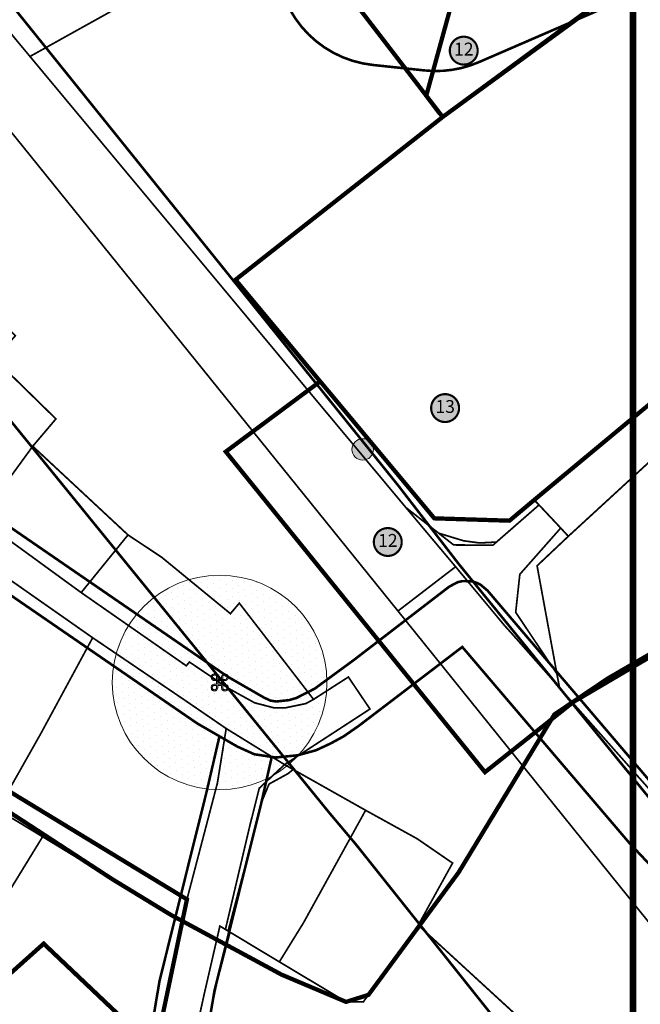
# Model space of a CAD drawing. Units: metres. Extents: x 525921 to 556326, y 6414896 to 6595064.
# Drawn here: x 547783 to 548072, y 6582417 to 6582876 of the extents above; entities that cross this region are included whole.
import ezdxf
from ezdxf.enums import TextEntityAlignment as Align

# ---------------------------------------------------------------- set-up
doc = ezdxf.new("R2010")
doc.units = ezdxf.units.M
for name, pattern in [('CENTERX2', [4, 2.5, -0.5, 0.5, -0.5]), ('DASHED', [0.75, 0.5, -0.25]), ('DASHED2', [0.375, 0.25, -0.125]), ('DASHEDX2', [1.5, 1, -0.5])]:
    doc.linetypes.add(name, pattern=pattern)
for name, color, linetype, lineweight in [('DP_krunt_olemasolev', 36, 'Continuous', 9), ('DP_KV_mälestis', 5, 'Continuous', 20), ('DP_KV_mälestis_arheoloogia', 243, 'CENTERX2', 20), ('DP_KV_teekaitsevöönd', 220, 'CENTERX2', 9), ('DP_MUU_kontaktvööndi_piir', 163, 'DASHED', 9), ('DP_MUU_mälestis', 5, 'Continuous', 9), ('DP_MUU_naaberplaneering_pos_nr', 7, 'Continuous', 9), ('DP_transp_peatused', 7, 'Continuous', 9), ('XR_xref', 7, 'Continuous', 9)]:
    doc.layers.add(name, color=color, linetype=linetype, lineweight=lineweight)
doc.layers.add('DP_MUU_naaberplaneering_kehtiv', color=7, linetype='DASHEDX2', lineweight=9, true_color=0x10b5d5)
doc.layers.add('yp_kktingimus_haljastus', color=122, linetype='Continuous')
doc.styles.add('SWIS-KN-bold', font='swiss.ttf')
doc.styles.add('Tahoma', font='tahomabd.ttf', dxfattribs={"height": 5})
picture_1 = doc.add_image_def('image1.png', size_in_pixel=(2560, 1289))

# ---------------------------------------------------------------- blocks, each defined once
blk = doc.blocks.new('POSNR')
at = {"layer": 'DP_MUU_naaberplaneering_pos_nr', "ltscale": 0.5}
h = blk.add_hatch(color=254, dxfattribs=at)
h.dxf.hatch_style = 1
edge = h.paths.add_edge_path()
edge.add_arc((-0.04, 0.04), 6.5, 0, 180, ccw=False)
edge.add_arc((-0.04, 0.04), 6.5, -180, 0, ccw=False)
at = {"layer": 'DP_MUU_naaberplaneering_pos_nr', "const_width": 1}
blk.add_lwpolyline([(-6.54, 0.04, -1), (6.46, 0.04, -1), (-6.54, 0.04)], format="xyb", close=True, dxfattribs=at)
at = {"layer": 'DP_MUU_naaberplaneering_pos_nr', "style": 'SWIS-KN-bold'}
blk.add_attdef('NUMBER', text='', height=7, dxfattribs=at).set_placement((-0.04, 0.04), align=Align.MIDDLE_CENTER)
blk = doc.blocks.new('bussipeatus')
at = {"layer": 'DP_transp_peatused', "ltscale": 0.5}
h = blk.add_hatch(color=223, dxfattribs=at)
h.dxf.hatch_style = 1
edge = h.paths.add_edge_path()
edge.add_arc((0, 0), 5, 0, 360)
blk.add_circle((0, 0), 5, dxfattribs=at)
blk = doc.blocks.new('*U98')
at = {"layer": 'DP_transp_peatused', "ltscale": 0.5}
blk.add_blockref('bussipeatus', (0, 0), dxfattribs=at)
blk = doc.blocks.new('*U100')
at = {"layer": 'DP_MUU_mälestis'}
h = blk.add_hatch(color=256, dxfattribs=at)
h.paths.add_polyline_path([(0.89, 0.33), (0.94, 0.39), (0.98, 0.45), (0.99, 0.53), (1, 0.62), (0.99, 0.69), (0.98, 0.77), (0.94, 0.83), (0.89, 0.89), (0.83, 0.94), (0.77, 0.98), (0.69, 1.01), (0.61, 1.01), (0.53, 1.01), (0.45, 0.98), (0.39, 0.94), (0.33, 0.89), (0.28, 0.83), (0.24, 0.77), (0.21, 0.69), (0.2, 0.62), (0.2, 0.36), (-0.2, 0.36), (-0.2, 0.62), (-0.21, 0.69), (-0.24, 0.77), (-0.28, 0.83), (-0.33, 0.89), (-0.39, 0.94), (-0.45, 0.98), (-0.53, 1.01), (-0.6, 1.01), (-0.69, 1.01), (-0.76, 0.98), (-0.83, 0.94), (-0.89, 0.89), (-0.94, 0.83), (-0.97, 0.77), (-0.99, 0.69), (-1, 0.62), (-0.99, 0.53), (-0.97, 0.45), (-0.94, 0.39), (-0.89, 0.33), (-0.83, 0.28), (-0.76, 0.24), (-0.69, 0.23), (-0.6, 0.22), (-0.35, 0.22), (-0.35, -0.2), (-0.6, -0.2), (-0.69, -0.21), (-0.77, -0.23), (-0.83, -0.27), (-0.89, -0.32), (-0.94, -0.37), (-0.97, -0.45), (-0.99, -0.52), (-1, -0.6), (-0.99, -0.68), (-0.97, -0.75), (-0.94, -0.82), (-0.89, -0.88), (-0.83, -0.94), (-0.77, -0.96), (-0.69, -0.99), (-0.6, -1), (-0.53, -0.99), (-0.45, -0.96), (-0.39, -0.94), (-0.33, -0.88), (-0.28, -0.82), (-0.24, -0.75), (-0.21, -0.68), (-0.2, -0.6), (-0.2, -0.35), (0.2, -0.35), (0.2, -0.6), (0.21, -0.68), (0.24, -0.75), (0.27, -0.82), (0.33, -0.88), (0.39, -0.94), (0.45, -0.96), (0.53, -0.99), (0.6, -1), (0.69, -0.99), (0.76, -0.96), (0.83, -0.94), (0.89, -0.88), (0.94, -0.82), (0.98, -0.75), (0.99, -0.68), (1, -0.6), (0.99, -0.52), (0.98, -0.45), (0.94, -0.37), (0.89, -0.32), (0.83, -0.27), (0.76, -0.23), (0.69, -0.21), (0.6, -0.2), (0.35, -0.2), (0.35, 0.22), (0.6, 0.22), (0.69, 0.23), (0.77, 0.24), (0.83, 0.28)])
h.paths.add_polyline_path([(0.35, 0.36), (0.35, 0.62), (0.36, 0.66), (0.37, 0.71), (0.39, 0.76), (0.42, 0.8), (0.46, 0.82), (0.51, 0.85), (0.56, 0.86), (0.6, 0.87), (0.66, 0.86), (0.71, 0.85), (0.75, 0.82), (0.78, 0.8), (0.82, 0.76), (0.84, 0.71), (0.86, 0.66), (0.86, 0.62), (0.86, 0.56), (0.84, 0.51), (0.82, 0.47), (0.78, 0.43), (0.75, 0.4), (0.71, 0.38), (0.66, 0.36), (0.6, 0.36)], flags=16)
h.paths.add_polyline_path([(0.2, 0.22), (0.2, -0.2), (-0.21, -0.2), (-0.21, 0.22)], flags=16)
h.paths.add_polyline_path([(-0.35, 0.36), (-0.6, 0.36), (-0.66, 0.36), (-0.71, 0.38), (-0.75, 0.4), (-0.78, 0.42), (-0.82, 0.46), (-0.84, 0.51), (-0.86, 0.56), (-0.86, 0.62), (-0.86, 0.66), (-0.84, 0.71), (-0.82, 0.76), (-0.78, 0.8), (-0.75, 0.82), (-0.71, 0.85), (-0.66, 0.86), (-0.6, 0.87), (-0.56, 0.86), (-0.51, 0.85), (-0.46, 0.82), (-0.42, 0.8), (-0.39, 0.76), (-0.37, 0.71), (-0.36, 0.66), (-0.35, 0.62)], flags=16)
h.paths.add_polyline_path([(0.35, -0.35), (0.6, -0.35), (0.66, -0.35), (0.71, -0.36), (0.75, -0.38), (0.78, -0.42), (0.82, -0.46), (0.84, -0.5), (0.86, -0.55), (0.86, -0.6), (0.86, -0.65), (0.84, -0.7), (0.82, -0.75), (0.78, -0.78), (0.75, -0.81), (0.71, -0.84), (0.66, -0.86), (0.6, -0.86), (0.56, -0.86), (0.51, -0.84), (0.46, -0.81), (0.42, -0.78), (0.39, -0.75), (0.37, -0.7), (0.36, -0.65), (0.35, -0.6)], flags=16)
h.paths.add_polyline_path([(-0.35, -0.35), (-0.35, -0.6), (-0.36, -0.65), (-0.37, -0.7), (-0.39, -0.75), (-0.42, -0.78), (-0.46, -0.81), (-0.51, -0.84), (-0.56, -0.86), (-0.6, -0.86), (-0.66, -0.86), (-0.71, -0.84), (-0.76, -0.81), (-0.79, -0.78), (-0.82, -0.75), (-0.84, -0.7), (-0.86, -0.65), (-0.86, -0.6), (-0.86, -0.55), (-0.84, -0.5), (-0.82, -0.46), (-0.79, -0.42), (-0.76, -0.38), (-0.71, -0.36), (-0.66, -0.35), (-0.6, -0.35)], flags=16)
for points in [[(0.2, 0.36), (-0.2, 0.36), (-0.2, 0.62), (-0.21, 0.69), (-0.24, 0.77), (-0.28, 0.83), (-0.33, 0.89), (-0.39, 0.94), (-0.45, 0.98), (-0.53, 1.01), (-0.6, 1.01), (-0.69, 1.01), (-0.76, 0.98), (-0.83, 0.94), (-0.89, 0.89), (-0.94, 0.83), (-0.97, 0.77), (-0.99, 0.69), (-1, 0.62), (-0.99, 0.53), (-0.97, 0.45), (-0.94, 0.39), (-0.89, 0.33), (-0.83, 0.28), (-0.76, 0.24), (-0.69, 0.23), (-0.6, 0.22), (-0.35, 0.22), (-0.35, -0.2), (-0.6, -0.2), (-0.69, -0.21), (-0.77, -0.23), (-0.83, -0.27), (-0.89, -0.32), (-0.94, -0.37), (-0.97, -0.45), (-0.99, -0.52), (-1, -0.6), (-0.99, -0.68), (-0.97, -0.75), (-0.94, -0.82), (-0.89, -0.88), (-0.83, -0.94), (-0.77, -0.96), (-0.69, -0.99), (-0.6, -1), (-0.53, -0.99), (-0.45, -0.96), (-0.39, -0.94), (-0.33, -0.88), (-0.28, -0.82), (-0.24, -0.75), (-0.21, -0.68), (-0.2, -0.6), (-0.2, -0.35), (0.2, -0.35), (0.2, -0.6), (0.21, -0.68), (0.24, -0.75), (0.27, -0.82), (0.33, -0.88), (0.39, -0.94), (0.45, -0.96), (0.53, -0.99), (0.6, -1), (0.69, -0.99), (0.76, -0.96), (0.83, -0.94), (0.89, -0.88), (0.94, -0.82), (0.98, -0.75), (0.99, -0.68), (1, -0.6), (0.99, -0.52), (0.98, -0.45), (0.94, -0.37), (0.89, -0.32), (0.83, -0.27), (0.76, -0.23), (0.69, -0.21), (0.6, -0.2), (0.35, -0.2), (0.35, 0.22), (0.6, 0.22), (0.69, 0.23), (0.77, 0.24), (0.83, 0.28), (0.89, 0.33), (0.94, 0.39), (0.98, 0.45), (0.99, 0.53), (1, 0.62), (0.99, 0.69), (0.98, 0.77), (0.94, 0.83), (0.89, 0.89), (0.83, 0.94), (0.77, 0.98), (0.69, 1.01), (0.61, 1.01), (0.53, 1.01), (0.45, 0.98), (0.39, 0.94), (0.33, 0.89), (0.28, 0.83), (0.24, 0.77), (0.21, 0.69), (0.2, 0.62), (0.2, 0.36), (0.2, 0.36)], [(-0.6, 0.36), (-0.66, 0.36), (-0.71, 0.38), (-0.75, 0.4), (-0.78, 0.42), (-0.82, 0.46), (-0.84, 0.51), (-0.86, 0.56), (-0.86, 0.62), (-0.86, 0.66), (-0.84, 0.71), (-0.82, 0.76), (-0.78, 0.8), (-0.75, 0.82), (-0.71, 0.85), (-0.66, 0.86), (-0.6, 0.87), (-0.56, 0.86), (-0.51, 0.85), (-0.46, 0.82), (-0.42, 0.8), (-0.39, 0.76), (-0.37, 0.71), (-0.36, 0.66), (-0.35, 0.62), (-0.35, 0.36), (-0.6, 0.36), (-0.6, 0.36)], [(-0.21, -0.2), (-0.21, 0.22), (0.2, 0.22), (0.2, -0.2), (-0.21, -0.2), (-0.21, -0.2)], [(0.35, 0.36), (0.35, 0.62), (0.36, 0.66), (0.37, 0.71), (0.39, 0.76), (0.42, 0.8), (0.46, 0.82), (0.51, 0.85), (0.56, 0.86), (0.6, 0.87), (0.66, 0.86), (0.71, 0.85), (0.75, 0.82), (0.78, 0.8), (0.82, 0.76), (0.84, 0.71), (0.86, 0.66), (0.86, 0.62), (0.86, 0.56), (0.84, 0.51), (0.82, 0.47), (0.78, 0.43), (0.75, 0.4), (0.71, 0.38), (0.66, 0.36), (0.6, 0.36), (0.35, 0.36), (0.35, 0.36)], [(-0.35, -0.35), (-0.35, -0.6), (-0.36, -0.65), (-0.37, -0.7), (-0.39, -0.75), (-0.42, -0.78), (-0.46, -0.81), (-0.51, -0.84), (-0.56, -0.86), (-0.6, -0.86), (-0.66, -0.86), (-0.71, -0.84), (-0.76, -0.81), (-0.79, -0.78), (-0.82, -0.75), (-0.84, -0.7), (-0.86, -0.65), (-0.86, -0.6), (-0.86, -0.55), (-0.84, -0.5), (-0.82, -0.46), (-0.79, -0.42), (-0.76, -0.38), (-0.71, -0.36), (-0.66, -0.35), (-0.6, -0.35), (-0.35, -0.35), (-0.35, -0.35)], [(0.35, -0.35), (0.6, -0.35), (0.66, -0.35), (0.71, -0.36), (0.75, -0.38), (0.78, -0.42), (0.82, -0.46), (0.84, -0.5), (0.86, -0.55), (0.86, -0.6), (0.86, -0.65), (0.84, -0.7), (0.82, -0.75), (0.78, -0.78), (0.75, -0.81), (0.71, -0.84), (0.66, -0.86), (0.6, -0.86), (0.56, -0.86), (0.51, -0.84), (0.46, -0.81), (0.42, -0.78), (0.39, -0.75), (0.37, -0.7), (0.36, -0.65), (0.35, -0.6), (0.35, -0.35), (0.35, -0.35)]]:
    blk.add_lwpolyline(points, dxfattribs=at)

msp = doc.modelspace()

# ---------------------------------------------------------------- hatches: boundary and pattern name
at = {"layer": 'DP_KV_mälestis'}
h = msp.add_hatch(dxfattribs=at)
h.set_pattern_fill('DOTS', color=256, scale=2, angle=30)
edge = h.paths.add_edge_path()
edge.add_arc((547875.88, 6582566.95), 50, 0, 360)

# ---------------------------------------------------------------- linework, layer by layer
at = {"layer": 'DP_krunt_olemasolev', "const_width": 0.8}
for points in [[(546943.61, 6584098.38), (547118.09, 6583828.73), (547156.04, 6583772.25), (547152.74, 6583768.45), (547209.02, 6583678.94), (547259.3, 6583601.32), (547401.84, 6583380.23), (547437.38, 6583335.93), (547422.84, 6583324.27), (547484.44, 6583242.13), (547620.05, 6583035.21), (547765.77, 6582839.67), (547958.97, 6582600.24), (548075.5, 6582455.52), (548240.72, 6582250.3), (548264.38, 6582220.91), (548284.48, 6582211.64), (548287.67, 6582207.07), (548314.63, 6582168.45), (548357.09, 6582119.83), (548470.36, 6581964.77), (548566.29, 6581852)], [(548222.28, 6582882.63), (548265.91, 6582808.31), (548219.39, 6582781.01), (548202.05, 6582770.82), (548199.55, 6582775.13), (548194.4, 6582772.13), (548196.92, 6582767.81), (548143.52, 6582736.37), (548094.31, 6582707.5), (548076.98, 6582697.33), (548073.11, 6582694.14), (548022.42, 6582652.02), (548010.92, 6582642.36), (547975.9, 6582643.45), (547954.42, 6582669.26), (547922.46, 6582707.62), (547922.46, 6582707.62), (547883.28, 6582754.67), (547979.79, 6582830.55), (548082.41, 6582905.45)], [(548047.44, 6582381.23), (547968.4, 6582453.78), (547984.4, 6582482.72), (547967.94, 6582494.05), (547943.89, 6582507.33), (547910.16, 6582526.36), (547906.13, 6582528.63), (547945.92, 6582554.54), (547935.86, 6582569.47), (547919.64, 6582559.04), (547885.05, 6582603.9), (547880.91, 6582599), (547848.87, 6582625.31), (547833.2, 6582635.7), (547788.82, 6582677.05), (547799.62, 6582689.8), (547771.13, 6582717.7), (547780.72, 6582728.59), (547757.41, 6582752.43), (547728.99, 6582788.42), (547713.69, 6582807.8), (547643.41, 6582899.08)], [(548084.64, 6582677.65), (548038.33, 6582635.07), (548034.78, 6582638.92), (548024.68, 6582649.69), (548024.68, 6582649.69), (548022.42, 6582652.02), (548073.11, 6582694.14)], [(547764.23, 6582643.2), (547811.38, 6582608.83), (547860.35, 6582574.7), (547861.82, 6582576.44), (547879.99, 6582564.19), (547892.16, 6582557.45), (547900.99, 6582555.15), (547906.65, 6582555.12), (547916.1, 6582557.1), (547919.64, 6582559.04), (547935.86, 6582569.47), (547945.92, 6582554.54), (547906.13, 6582528.63), (547878.94, 6582545.45), (547858.78, 6582559.26), (547816.74, 6582587.77), (547760.94, 6582626.9)], [(548182.48, 6582389.77), (548120.47, 6582427.88), (548075.5, 6582455.52), (547958.97, 6582600.24), (547985.81, 6582620.88), (548008.52, 6582593.57), (548012.59, 6582589.06), (548034.23, 6582564.53), (548040.21, 6582557.63), (548145.17, 6582439.08), (548216.55, 6582396.31)], [(547847.6, 6582402.7), (547858.49, 6582455.33), (547860.66, 6582465.8), (547860.66, 6582465.8), (547874.82, 6582519.91), (547878.94, 6582545.45), (547906.13, 6582528.63), (547894.33, 6582517.6), (547889.96, 6582500.19), (547878.59, 6582451.8), (547876, 6582453.34), (547868.8, 6582422.11), (547865.82, 6582408.55)], [(547870.53, 6582407.61), (547874.63, 6582427.09), (547880.72, 6582450.51), (547880.72, 6582450.51), (547903.7, 6582436.67), (547934.81, 6582418.05), (547942.81, 6582417.97), (547968.4, 6582453.78), (548047.44, 6582381.23)]]:
    msp.add_lwpolyline(points, dxfattribs=at)
for points in [[(547484.44, 6583242.13), (547422.84, 6583324.27), (547437.38, 6583335.93), (547464.33, 6583302.33), (547482.6, 6583289.36), (547498.36, 6583273.8), (547501.72, 6583268.53), (547541.59, 6583206.58), (547606.69, 6583105.25), (547597.91, 6583102.01), (547658.55, 6583014.18), (547787.53, 6582858.77), (547843.82, 6582791.11), (547885.53, 6582741.03), (547917, 6582703.17), (547962.65, 6582648.48), (547985.81, 6582620.88), (547958.97, 6582600.24), (547765.77, 6582839.67), (547620.05, 6583035.21), (547484.44, 6583242.13)], [(547787.53, 6582858.77), (547658.55, 6583014.18), (547597.91, 6583102.01), (547606.69, 6583105.25), (547696.69, 6583137.48), (547774.52, 6583165.37), (547872.8, 6583200.61), (547891.81, 6583207.38), (547878.62, 6583170.64), (547870.28, 6583147.69), (547869.21, 6583144.82), (547843.63, 6583055.4), (547896.46, 6582946.65), (547906.99, 6582925.28), (547787.53, 6582858.77)], [(547843.82, 6582791.11), (547787.53, 6582858.77), (547906.99, 6582925.28), (547896.46, 6582946.65), (547953.3, 6583003.24), (547978.74, 6583025.19), (547999.44, 6583011.05), (548010.53, 6582991.65), (548017.56, 6582927.44), (547990.31, 6582905.36), (547972.34, 6582840.4), (547979.79, 6582830.55), (547883.28, 6582754.67), (547922.46, 6582707.62), (547917, 6582703.17), (547885.53, 6582741.03), (547843.82, 6582791.11)], [(547979.79, 6582830.55), (547972.34, 6582840.4), (547990.31, 6582905.36), (548017.56, 6582927.44), (548082.41, 6582905.45), (547979.79, 6582830.55)], [(547731.14, 6582666.11), (547757.96, 6582701.3), (547771.13, 6582717.7), (547799.62, 6582689.8), (547788.82, 6582677.05), (547764.23, 6582643.2), (547731.14, 6582666.11)], [(547962.65, 6582648.48), (547917, 6582703.17), (547922.46, 6582707.62), (547954.42, 6582669.26), (547975.9, 6582643.45), (548010.92, 6582642.36), (548022.42, 6582652.02), (548024.68, 6582649.69), (548004.84, 6582632.37), (547996.99, 6582631.97), (547989.62, 6582632.95), (547977.92, 6582636.52), (547962.65, 6582648.48)], [(548273.45, 6582694.64), (548413.83, 6582560.48), (548369.2, 6582504.79), (548267.15, 6582377.4), (548263.63, 6582372.97), (548216.55, 6582396.31), (548145.17, 6582439.08), (548040.21, 6582557.63), (548109.8, 6582598.51), (548129.92, 6582610.33), (548142.86, 6582617.93), (548195.11, 6582648.62), (548253.75, 6582683.07), (548273.45, 6582694.64)], [(547833.2, 6582635.7), (547811.38, 6582608.83), (547764.23, 6582643.2), (547788.82, 6582677.05), (547833.2, 6582635.7)], [(548023.77, 6582621.31), (548038.33, 6582635.07), (548084.64, 6582677.65), (548090.96, 6582676.66), (548129.92, 6582610.33), (548109.8, 6582598.51), (548040.21, 6582557.63), (548034.23, 6582564.53), (548033.01, 6582570.95), (548023.77, 6582621.31)], [(548012.59, 6582589.06), (548008.52, 6582593.57), (547985.81, 6582620.88), (547962.65, 6582648.48), (547977.92, 6582636.52), (547984.92, 6582631.03), (548003.21, 6582630.93), (548004.84, 6582632.37), (548024.68, 6582649.69), (548034.78, 6582638.92), (548015.73, 6582617.35), (548013.81, 6582599.62), (548033.01, 6582570.95), (548034.23, 6582564.53), (548012.59, 6582589.06)], [(548015.73, 6582617.35), (548034.78, 6582638.92), (548038.33, 6582635.07), (548023.77, 6582621.31), (548033.01, 6582570.95), (548013.81, 6582599.62), (548015.73, 6582617.35)], [(547833.2, 6582635.7), (547848.87, 6582625.31), (547880.91, 6582599), (547885.05, 6582603.9), (547919.64, 6582559.04), (547916.1, 6582557.1), (547906.65, 6582555.12), (547900.99, 6582555.15), (547892.16, 6582557.45), (547879.99, 6582564.19), (547861.82, 6582576.44), (547860.35, 6582574.7), (547811.38, 6582608.83), (547833.2, 6582635.7)], [(547984.92, 6582631.03), (547977.92, 6582636.52), (547989.62, 6582632.95), (547996.99, 6582631.97), (548004.84, 6582632.37), (548003.21, 6582630.93), (547984.92, 6582631.03)], [(547760.94, 6582626.9), (547816.74, 6582587.77), (547792.57, 6582543.08), (547777.47, 6582516.32), (547720.79, 6582550.92), (547760.94, 6582626.9)], [(547792.57, 6582543.08), (547816.74, 6582587.77), (547858.78, 6582559.26), (547878.94, 6582545.45), (547874.82, 6582519.91), (547860.66, 6582465.8), (547777.47, 6582516.32), (547792.57, 6582543.08)], [(547720.79, 6582550.92), (547777.47, 6582516.32), (547860.66, 6582465.8), (547858.49, 6582455.33), (547793.42, 6582495.01), (547768.62, 6582510.01), (547757.51, 6582516.66), (547753.06, 6582509.58), (547739.43, 6582517.89), (547745.88, 6582528.51), (547717.98, 6582545.64), (547720.79, 6582550.92)], [(547906.13, 6582528.63), (547910.16, 6582526.36), (547907.66, 6582524.38), (547898.9, 6582519.57), (547895.88, 6582512.23), (547879.83, 6582451.05), (547878.59, 6582451.8), (547889.96, 6582500.19), (547894.33, 6582517.6), (547906.13, 6582528.63)], [(547910.16, 6582526.36), (547943.89, 6582507.33), (547914.94, 6582454.86), (547903.7, 6582436.67), (547880.72, 6582450.51), (547879.83, 6582451.05), (547895.88, 6582512.23), (547898.9, 6582519.57), (547907.66, 6582524.38), (547910.16, 6582526.36)], [(547768.62, 6582510.01), (547793.42, 6582495.01), (547760.08, 6582440.55), (547735.84, 6582456.42), (547768.62, 6582510.01)], [(547903.7, 6582436.67), (547914.94, 6582454.86), (547943.89, 6582507.33), (547967.94, 6582494.05), (547984.4, 6582482.72), (547968.4, 6582453.78), (547942.81, 6582417.97), (547934.81, 6582418.05), (547903.7, 6582436.67)], [(547793.42, 6582495.01), (547858.49, 6582455.33), (547847.6, 6582402.7), (547846.69, 6582398.3), (547846.89, 6582400.17), (547830.13, 6582410.61), (547827.95, 6582412.85), (547793.91, 6582445.16), (547776.6, 6582429.66), (547760.08, 6582440.55), (547793.42, 6582495.01)], [(547876, 6582453.34), (547878.59, 6582451.8), (547879.83, 6582451.05), (547880.72, 6582450.51), (547874.63, 6582427.09), (547870.53, 6582407.61), (547868.19, 6582392.47), (547866.3, 6582373.25), (547866.11, 6582371.31), (547865.22, 6582372.19), (547864.62, 6582372.74), (547865.82, 6582408.55), (547868.8, 6582422.11), (547876, 6582453.34)], [(547793.91, 6582445.16), (547827.95, 6582412.85), (547830.13, 6582410.61), (547790.47, 6582355.94), (547787.42, 6582358.36), (547786.79, 6582358.92), (547734.44, 6582404.83), (547776.6, 6582429.66), (547793.91, 6582445.16)]]:
    msp.add_lwpolyline(points, close=True, dxfattribs=at)
at = {"layer": 'DP_KV_mälestis'}
msp.add_circle((547875.88, 6582566.95), 50, dxfattribs=at)
at = {"layer": 'DP_KV_mälestis_arheoloogia', "ltscale": 6.4, "const_width": 1.2, "flags": 128}
msp.add_lwpolyline([(547916.96, 6582983.04), (547960.12, 6583011.97), (547960.78, 6583019.93, -0.244479), (547985.39, 6583058.95), (548030.38, 6583085.24, -0.354144), (548092.59, 6583075.71), (548121.65, 6583043.76, -0.157002), (548134.33, 6583015.86), (548139.84, 6582968.24, -0.264203), (548120.54, 6582922.77), (548086.22, 6582896.53, -0.061059), (548075.73, 6582890.38), (547996.59, 6582856.09, -0.12931), (547971.44, 6582852.25), (547947.27, 6582854.81, -0.325482), (547903.61, 6582894.28), (547895.86, 6582931.25, -0.305741)], format="xyb", close=True, dxfattribs=at)
at = {"layer": 'DP_KV_teekaitsevöönd', "ltscale": 4, "const_width": 1.2, "flags": 128}
for points in [[(548957.77, 6581955.74), (548957.83, 6581956.09), (548958.05, 6581956.81), (548958.08, 6581956.91), (548958.09, 6581956.94), (548958.4, 6581957.93), (548958.43, 6581958.2), (548964.42, 6581979.31), (548979.7, 6582029.33), (548982.19, 6582039.49), (548983.06, 6582044.75), (548983.7, 6582052.49), (548983.45, 6582057.08), (548981.95, 6582065.55), (548981.26, 6582068.51), (548979.87, 6582072.33), (548978.12, 6582075.65), (548973.19, 6582081.93), (548969.75, 6582085.12), (548965.58, 6582088.06), (548963.41, 6582089.29), (548952.38, 6582093.02), (548941.47, 6582094.42), (548926.03, 6582094.49), (548912.18, 6582093.68), (548892.62, 6582093.06), (548880.4, 6582093.01), (548868.65, 6582094.23), (548859.31, 6582096.44), (548848.86, 6582099.61), (548838.57, 6582104.11), (548831.22, 6582108.1), (548819.75, 6582116.16), (548807.37, 6582125.86), (548793.46, 6582138.22), (548780, 6582148.68), (548766.5, 6582158.21), (548749.41, 6582168.8), (548721.17, 6582184.58), (548689.22, 6582200.14), (548680.91, 6582204.5), (548673.8, 6582207.72), (548664.37, 6582211.49), (548655.57, 6582214.42), (548614.4, 6582226.07), (548522.66, 6582248.99), (548483.17, 6582260.39), (548452.47, 6582269.87), (548431.21, 6582277.25), (548376.63, 6582299.45), (548324.5, 6582321.7), (548285, 6582339.44), (548251.6, 6582354.86), (548210.23, 6582374.93), (548172.31, 6582395.28), (548157.81, 6582403.45), (548138.19, 6582416.83), (548124.13, 6582429.21), (548107.57, 6582446.43), (548082.81, 6582475.04), (548066.74, 6582492.11), (547988.93, 6582583.48), (547940.66, 6582546.66), (547933.63, 6582541.78), (547927.57, 6582538.48), (547920.8, 6582535.32), (547912.31, 6582532.99), (547902.01, 6582531.95), (547892.06, 6582533.45), (547884.18, 6582537.01), (547865.41, 6582547.85), (547721.35, 6582646.95), (547655.14, 6582687.5), (547654.98, 6582687.64), (547646.79, 6582692.49), (547579.95, 6582730.14), (547500.57, 6582772.38), (547402.62, 6582828.37), (547371.84, 6582847.6), (547290.88, 6582899.85), (547244.47, 6582926.91), (547221.27, 6582938.57), (547203.29, 6582946.2), (547183.99, 6582951.44), (547170.63, 6582954.13), (547161.45, 6582955.39), (547135.9, 6582958.04), (547062.71, 6582964.73), (547036.35, 6582968.67), (547011.12, 6582973.56), (546882.24, 6583004.75), (546809.84, 6583020.7), (546767.01, 6583031.18), (546746.56, 6583036.86), (546714.48, 6583044.26), (546689.65, 6583052.93), (546676.34, 6583058.4), (546661.37, 6583065.46), (546646.9, 6583073.26), (546638.74, 6583078.53), (546630.86, 6583084.35), (546607.1, 6583105.45), (546585.74, 6583128.27), (546469.09, 6583262.3), (546430.48, 6583302.86), (546425.94, 6583308.03), (546357.03, 6583376.75), (546311.03, 6583414.3), (546276.74, 6583439.64), (546259.7, 6583451.37), (546224.58, 6583474.27), (546202.72, 6583487.28), (546114.29, 6583534.94), (546072.58, 6583557.05), (546027.12, 6583581.98), (546016.22, 6583588.13), (545985.64, 6583606.86), (545921.83, 6583649.21), (545831.42, 6583710.31), (545804.44, 6583726.94), (545762.86, 6583751.87), (545718.55, 6583779.15), (545701.32, 6583790.13), (545636.73, 6583838.38), (545595.86, 6583867.83), (545530.33, 6583914.33), (545493.21, 6583939.87), (545472.21, 6583954.92), (545440.39, 6583978.51), (545427.03, 6583989.08), (545359.96, 6584044.99), (545258.37, 6584130.58), (545161.27, 6584220.51), (545107.51, 6584270.97), (545085.54, 6584294.53), (545056.08, 6584328.61), (545036.15, 6584353.45), (545026.32, 6584368.4), (545021.88, 6584377.05), (545018.49, 6584385.63), (545015.59, 6584395.16), (545013.59, 6584404.39), (545012.49, 6584413.71), (545011.97, 6584421.69), (545012.11, 6584432.79), (545013.11, 6584443.84), (545020.01, 6584492.96), (545021.34, 6584508.22), (545021.97, 6584518.1), (545024.77, 6584620.02), (545025.03, 6584651.47), (545023.87, 6584681.84), (545023.16, 6584696.21), (545021.99, 6584708.77), (545021.04, 6584715.37), (545019.89, 6584720.7), (545018.32, 6584726.83), (545012.63, 6584742.8), (544997.89, 6584777.48), (544977.18, 6584822.79), (544970.95, 6584834.81), (544960.21, 6584853.6), (544929.32, 6584904.42), (544910.19, 6584936.72), (544901.38, 6584952.7), (544889.69, 6584975.85), (544884.47, 6584987.54), (544877.13, 6585006.72), (544870.4, 6585026.61), (544867.88, 6585035.51), (544863.39, 6585053.78), (544855.82, 6585090.93), (544851.4, 6585115.54), (544848.91, 6585132.65), (544847.01, 6585151.45), (544846.7, 6585162.41), (544847.66, 6585177.28), (544848.83, 6585185.22), (544850.82, 6585194.02), (544854.74, 6585206.73), (544857.92, 6585214.81), (544861.61, 6585222.7), (544869.02, 6585235.73), (544875.4, 6585244.94), (544881.65, 6585253.07), (544895.5, 6585269.12), (544921.52, 6585298.06), (544939.57, 6585319.95), (544948.34, 6585331.58), (544961.3, 6585351.31), (544975.77, 6585374.18), (544989.64, 6585397.54), (545020.32, 6585451.29), (545030.51, 6585470.94), (545041.81, 6585494.82), (545070.38, 6585561.65), (545093.22, 6585616.21), (545107.34, 6585648.3), (545117.81, 6585669.66), (545127.5, 6585687.59), (545158.69, 6585739.45), (545190.94, 6585790.91), (545193.97, 6585794.26), (545195.87, 6585795.48), (545200.17, 6585796.87), (545204.68, 6585796.7), (545208.86, 6585794.99), (545212.21, 6585791.96), (545214.32, 6585787.97), (545214.93, 6585783.5), (545213.98, 6585779.08), (545180.8, 6585725.77), (545150.03, 6585674.61), (545135.79, 6585647.59), (545131.02, 6585637.57), (545117.14, 6585606.01), (545094.31, 6585551.5), (545065.64, 6585484.43), (545053.71, 6585459.2), (545043.08, 6585438.71), (545012.1, 6585384.46), (544997.84, 6585360.43), (544983.15, 6585337.22), (544969.84, 6585316.95), (544959.81, 6585303.63), (544941.36, 6585281.26), (544914.97, 6585251.89), (544901.7, 6585236.51), (544891.25, 6585222.24), (544884.96, 6585211.27), (544881.65, 6585204.18), (544879.18, 6585197.85), (544876.11, 6585187.97), (544874.42, 6585180.57), (544873.45, 6585173.97), (544872.71, 6585162.26), (544873.45, 6585146.94), (544875.61, 6585128.92), (544881.37, 6585095.73), (544887.08, 6585067.04), (544893.06, 6585041.97), (544895.33, 6585033.97), (544899.36, 6585021.79), (544906.07, 6585003.72), (544908.58, 6584997.3), (544913.32, 6584986.71), (544924.25, 6584965.07), (544932.69, 6584949.76), (544951.6, 6584917.82), (544982.6, 6584866.81), (544997.05, 6584841.19), (545008.29, 6584817.65), (545021.64, 6584788.06), (545036.63, 6584752.8), (545043.11, 6584734.7), (545045.24, 6584726.45), (545046.65, 6584719.93), (545047.76, 6584712.19), (545049.12, 6584697.73), (545051.02, 6584651.99), (545050.76, 6584619.39), (545047.95, 6584517.12), (545047.28, 6584506.41), (545045.82, 6584489.88), (545038.97, 6584441.06), (545038.1, 6584431.87), (545037.95, 6584422.81), (545039.23, 6584408.75), (545040.64, 6584402.15), (545042.97, 6584394.42), (545045.35, 6584388.27), (545048.84, 6584381.43), (545056.83, 6584369.22), (545075.99, 6584345.33), (545105.14, 6584311.62), (545126.2, 6584289.04), (545179.03, 6584239.5), (545275.91, 6584149.77), (545376.73, 6584064.87), (545443.39, 6584009.29), (545456.02, 6583999.29), (545487.55, 6583975.92), (545508.16, 6583961.15), (545545.19, 6583935.67), (545611.02, 6583888.96), (545652.13, 6583859.33), (545715.69, 6583811.8), (545732.35, 6583801.18), (545776.36, 6583774.09), (545817.96, 6583749.15), (545845.27, 6583732.32), (545936.25, 6583670.84), (545999.9, 6583628.59), (546029.59, 6583610.43), (546039.75, 6583604.7), (546084.92, 6583579.94), (546126.55, 6583557.87), (546215.71, 6583509.8), (546238.37, 6583496.31), (546274.21, 6583472.94), (546292.01, 6583460.68), (546327.19, 6583434.68), (546374.96, 6583395.59), (546444.61, 6583326.13), (546449.5, 6583320.59), (546488.52, 6583279.58), (546605.19, 6583145.53), (546625.68, 6583123.66), (546647.38, 6583104.45), (546653.8, 6583099.73), (546660.63, 6583095.34), (546665.85, 6583092.42), (546679.93, 6583085.25), (546698.67, 6583077.32), (546721.04, 6583069.43), (546752.69, 6583062.13), (546773.39, 6583056.39), (546815.87, 6583046), (546888.1, 6583030.08), (547016.92, 6582998.9), (547040.91, 6582994.27), (547066.17, 6582990.5), (547138.44, 6582983.92), (547164.35, 6582981.23), (547174.57, 6582979.84), (547190.16, 6582976.7), (547202.6, 6582973.47), (547212.74, 6582970.44), (547232.57, 6582961.99), (547257.19, 6582949.59), (547304.7, 6582921.87), (547385.78, 6582869.55), (547416.18, 6582850.56), (547513.3, 6582795.05), (547592.3, 6582753.02), (547659.7, 6582715.05), (547660.38, 6582714.5), (547667.96, 6582710.02), (547668.46, 6582709.83), (547735.81, 6582668.56), (547879.72, 6582569.57), (547896.64, 6582559.83), (547899.6, 6582558.47), (547902.29, 6582558.05), (547908.32, 6582558.71), (547911.7, 6582559.72), (547920.27, 6582564.1), (547938.54, 6582577.5), (547982.89, 6582611.63), (547986.75, 6582613.67), (547988.89, 6582614.17), (547993.25, 6582614.08), (547995.37, 6582613.49), (547997.35, 6582612.55), (548000.7, 6582609.75), (548086.32, 6582509.21), (548102.29, 6582492.26), (548127, 6582463.71), (548142.48, 6582447.64), (548154.61, 6582437.01), (548171.93, 6582425.3), (548221.83, 6582398.2), (548262.72, 6582378.36), (548295.78, 6582363.1), (548334.93, 6582345.51), (548386.63, 6582323.45), (548440.16, 6582301.67), (548460.36, 6582294.64), (548490.61, 6582285.31), (548529.62, 6582274.05), (548621.19, 6582251.17), (548663.53, 6582239.17), (548673.28, 6582235.92), (548684.25, 6582231.52), (548691.97, 6582228.03), (548700.6, 6582223.52), (548733.05, 6582207.71), (548762.83, 6582191.07), (548780.53, 6582180.1), (548795.72, 6582169.39), (548810.14, 6582158.17), (548823.72, 6582146.07), (548835.51, 6582136.84), (548845.49, 6582129.84), (548849.55, 6582127.68), (548857.77, 6582124.06), (548866.42, 6582121.46), (548873.71, 6582119.74), (548882.18, 6582118.96), (548911.18, 6582119.66), (548925.51, 6582120.49), (548943.94, 6582120.31), (548958.62, 6582118.28), (548964.79, 6582116.47), (548975.2, 6582112.49), (548982.96, 6582107.68), (548989.04, 6582102.72), (548992.52, 6582099.34), (548996.08, 6582095.16), (549000.46, 6582089), (549003.99, 6582082.07), (549006.41, 6582075.18), (549009.25, 6582060.34), (549009.71, 6582052.95), (549008.81, 6582041.08), (549007.58, 6582033.88), (549004.83, 6582022.66), (548995.44, 6581992.51), (548983.72, 6581952.68), (548983.49, 6581951.29), (548982.54, 6581948.21), (548980.61, 6581940.82), (548978.61, 6581937.09), (548976.21, 6581934.69), (548974.05, 6581933.34), (548971.66, 6581932.45), (548968.3, 6581932), (548965.76, 6581932.25), (548962.55, 6581933.34), (548960.38, 6581934.69), (548958.52, 6581936.43), (548957.04, 6581938.5), (548955.99, 6581940.82), (548955.33, 6581944.15), (548955.41, 6581946.7), (548957.77, 6581955.74)], [(547704.42, 6582781.64), (547643.06, 6582859.58), (547579.72, 6582946.23), (547539.5, 6583006.27), (547475.15, 6583105.63), (547435.87, 6583168.23), (547401.76, 6583221.02), (547363.9, 6583280.65), (547128.31, 6583646.95), (547029.65, 6583802.06), (546983.43, 6583873.62), (546597.55, 6584476.2), (546548.64, 6584552.84), (546497.19, 6584634.34), (546399.96, 6584785.32), (546363.86, 6584841.88), (546341.57, 6584875.95), (546300.52, 6584942.74), (546219.64, 6585076.83), (546172.99, 6585152.09), (546169.68, 6585156.89), (546167.74, 6585160.39), (546159.57, 6585173.94), (546158.13, 6585177.13), (546155.88, 6585183.76), (546155.08, 6585187.17), (546154.17, 6585194.1), (546154.17, 6585201.1), (546154.51, 6585204.59), (546155.08, 6585208.04), (546156.89, 6585214.8), (546158.13, 6585218.08), (546161.22, 6585224.35), (546165.11, 6585230.17), (546167.33, 6585232.88), (546169.72, 6585235.43), (546174.99, 6585240.05), (546180.8, 6585243.94), (546183.89, 6585245.59), (546186.66, 6585246.84), (546192.03, 6585250.43), (546198.31, 6585253.53), (546201.59, 6585254.76), (546208.35, 6585256.57), (546211.8, 6585257.14), (546215.28, 6585257.49), (546222.28, 6585257.49), (546229.22, 6585256.57), (546235.98, 6585254.76), (546239.26, 6585253.53), (546245.53, 6585250.43), (546251.35, 6585246.54), (546254.06, 6585244.32), (546256.61, 6585241.93), (546261.23, 6585236.67), (546270.35, 6585223.08), (546271.55, 6585221.5), (546273.19, 6585218.85), (546273.48, 6585218.41), (546273.58, 6585218.21), (546327.75, 6585130.26), (546380.08, 6585042.32), (546528.26, 6584808.76), (546871.43, 6584273.58), (547184.85, 6583783.09), (547493.08, 6583301.58), (547528.63, 6583247.52), (547574.38, 6583174), (547635.47, 6583079.97), (547677.2, 6583018.88), (547749.34, 6582919.63), (547796.75, 6582860.66), (547959.11, 6582658.7), (547987.22, 6582622.23), (548161.68, 6582407.83), (548314.48, 6582218.74), (548413.48, 6582097.16), (548589.17, 6581879.25), (548592.9, 6581874.04), (548595.97, 6581868.41), (548598.35, 6581862.46), (548600, 6581856.26), (548600.89, 6581849.91), (548601.02, 6581843.5), (548600.39, 6581837.13), (548598.99, 6581830.87), (548596.86, 6581824.82), (548594.02, 6581819.08), (548590.51, 6581813.71), (548586.38, 6581808.8), (548581.7, 6581804.42), (548576.53, 6581800.64), (548570.94, 6581797.5), (548565.01, 6581795.05), (548559.4, 6581793.48), (548556.8, 6581792.02), (548550.88, 6581789.57), (548544.71, 6581787.85), (548538.37, 6581786.88), (548532.53, 6581786.66), (548526.69, 6581787.08), (548520.93, 6581788.13), (548515.32, 6581789.81), (548509.93, 6581792.09), (548504.82, 6581794.95), (548500.05, 6581798.34), (548495.69, 6581802.24), (548491.77, 6581806.59), (548403.05, 6581916.75), (548351.21, 6581980.34), (548253.82, 6582100.75), (548180.76, 6582192.08), (548027.96, 6582380.16), (547939.39, 6582491.42), (547926.93, 6582506.21), (547772.98, 6582695.73), (547704.43, 6582781.63), (547704.42, 6582781.64)]]:
    msp.add_lwpolyline(points, close=True, dxfattribs=at)
msp.add_lwpolyline([(547900.17, 6582532.23), (547895.09, 6582509.87), (547873.44, 6582422.97), (547866.83, 6582383.99), (547865.23, 6582363.1), (547866.25, 6582333.25), (547867.35, 6582320.14), (547869.77, 6582302.51), (547871.52, 6582293.57), (547878.21, 6582265.85), (547884.03, 6582248.76), (547887.7, 6582240.11), (547915.99, 6582168.38), (547938.48, 6582113.36), (547945.9, 6582093.37), (547956.41, 6582095.22), (547985.02, 6582098.71), (547998.12, 6582101.49), (548029.66, 6582109.51), (548070.15, 6582120.5), (548088.63, 6582125.03), (548119.19, 6582130.8), (548147.24, 6582136.69), (548155.83, 6582138.89), (548244.35, 6582165.13), (548248.63, 6582164.95), (548252.62, 6582163.4), (548254.37, 6582162.15), (548257.13, 6582158.89), (548258.08, 6582156.96), (548258.96, 6582152.77), (548258.43, 6582148.53), (548257.65, 6582146.53), (548255.17, 6582143.04), (548251.69, 6582140.55), (548163.02, 6582113.91), (548153.42, 6582111.43), (548124.33, 6582105.31), (548094.54, 6582099.71), (548076.81, 6582095.37), (548036.26, 6582084.36), (548004.27, 6582076.23), (547989.42, 6582073.07), (547953.38, 6582068.47), (547939.41, 6582064.61), (547937.25, 6582064.54), (547933.05, 6582065.47), (547929.38, 6582067.72), (547927.87, 6582069.27), (547925.73, 6582073), (547914.17, 6582104.16), (547891.88, 6582158.65), (547863.58, 6582230.41), (547859.91, 6582239.03), (547853.41, 6582258.03), (547846.18, 6582287.74), (547844.16, 6582298.01), (547841.55, 6582316.94), (547840.31, 6582331.39), (547839.21, 6582363.37), (547840.95, 6582386.52), (547847.91, 6582427.93), (547869.81, 6582515.96), (547875.81, 6582541.84)], dxfattribs=at)
at = {"layer": 'DP_MUU_kontaktvööndi_piir', "ltscale": 20, "const_width": 3}
msp.add_lwpolyline([(546206.33, 6583071.87), (548068.47, 6583071.87), (548068.47, 6581299.31), (546206.33, 6581299.31)], close=True, dxfattribs=at)
at = {"layer": 'DP_MUU_naaberplaneering_kehtiv', "ltscale": 6, "const_width": 2}
for points in [[(547978.52, 6582832.02), (547972.14, 6582840.45), (547990, 6582905.4), (548017.23, 6582927.3), (548097.67, 6582900.23), (548145.35, 6582952.66), (548170.01, 6582977.64), (548205.2, 6583026.76), (548325.14, 6583194.52), (548653.15, 6583236.27), (548552.74, 6582877.49), (548549.55, 6582871.06), (548543.06, 6582865.05), (548527.92, 6582855.32), (548437.56, 6582799.42), (548274.51, 6582695.39), (548040.79, 6582557.9), (547999.5, 6582525.11), (547878.75, 6582674.52), (547922.51, 6582707.12)], [(548222.28, 6582882.63), (548265.91, 6582808.31), (548219.39, 6582781.01), (548202.05, 6582770.82), (548199.55, 6582775.13), (548194.4, 6582772.13), (548196.92, 6582767.81), (548143.52, 6582736.37), (548094.31, 6582707.5), (548076.98, 6582697.33), (548073.11, 6582694.14), (548022.44, 6582652.02), (548010.91, 6582642.35), (547975.9, 6582643.44), (547954.41, 6582669.26), (547922.45, 6582707.61), (547922.45, 6582707.61), (547883.28, 6582754.67), (547979.79, 6582830.55), (548082.41, 6582905.45)]]:
    msp.add_lwpolyline(points, dxfattribs=at)
msp.add_lwpolyline([(547720.74, 6582550.95), (547860.66, 6582465.8), (547846.89, 6582400.17), (547830.13, 6582410.61), (547827.95, 6582412.85), (547793.91, 6582445.16), (547776.61, 6582429.67), (547687.41, 6582488.38)], close=True, dxfattribs=at)
at = {"layer": 'yp_kktingimus_haljastus', "color": 182, "linetype": 'DASHED2', "ltscale": 50, "true_color": 0x3226d9, "const_width": 2}
for points in [[(548319.31, 6582724.18), (548222.28, 6582882.63), (548145.65, 6582952.47), (547979.79, 6582830.55), (547906.99, 6582925.28), (547843.63, 6583055.4), (547872.8, 6583200.61), (547811.14, 6583372.94), (547973.08, 6583431.45), (548035.8, 6583452.05), (548244.55, 6583526.24), (548284.69, 6583543.91)], [(547186.53, 6582536.52), (547210.47, 6582547.29), (547458.81, 6582602.93), (547501.64, 6582617.06), (547560.73, 6582631.63), (547575.74, 6582633.74), (547586.92, 6582632.9), (547601.17, 6582624.91), (547621.24, 6582611.39), (547717.93, 6582545.66), (547825.95, 6582475.17), (547853.12, 6582458.6), (547904.7, 6582430.73), (547934.78, 6582418.01), (547945.23, 6582421.29), (547987.24, 6582478.4), (548031.86, 6582552.03), (548056.76, 6582568.81), (548253.75, 6582683.07), (548510.99, 6582844.38), (548533.83, 6582858.7)]]:
    msp.add_lwpolyline(points, dxfattribs=at)

# ---------------------------------------------------------------- block references
at = {"layer": 'DP_MUU_mälestis', "ltscale": 0.5, "xscale": 4, "yscale": 4, "zscale": 4}
msp.add_blockref('*U100', (547875.9, 6582566.93), dxfattribs=at)
at = {"layer": 'DP_MUU_naaberplaneering_pos_nr'}
ref = msp.add_blockref('POSNR', (547989.64, 6582861.44), dxfattribs=at)
ref.add_attrib('NUMBER', '12', dxfattribs={"height": 6, "style": 'Tahoma'}).set_placement((547989.64, 6582861.44), align=Align.MIDDLE)
ref = msp.add_blockref('POSNR', (547980.96, 6582694.81), dxfattribs=at)
ref.add_attrib('NUMBER', '13', dxfattribs={"height": 6, "style": 'Tahoma'}).set_placement((547980.96, 6582694.81), align=Align.MIDDLE)
ref = msp.add_blockref('POSNR', (547954.26, 6582632.37), dxfattribs=at)
ref.add_attrib('NUMBER', '12', dxfattribs={"height": 6, "style": 'Tahoma'}).set_placement((547954.26, 6582632.37), align=Align.MIDDLE)
at = {"layer": 'DP_transp_peatused', "ltscale": 0.5}
msp.add_blockref('*U98', (547942.54, 6582675.56), dxfattribs=at)

# ---------------------------------------------------------------- referenced raster images: frames only (the image files are external)
at = {"layer": 'XR_xref'}
image = msp.add_image(picture_1, insert=(544992.85, 6581150.89), size_in_units=(4300.8, 2165.52), dxfattribs=at)
image.dxf.flags = 7

doc.saveas('drawing.dxf')
